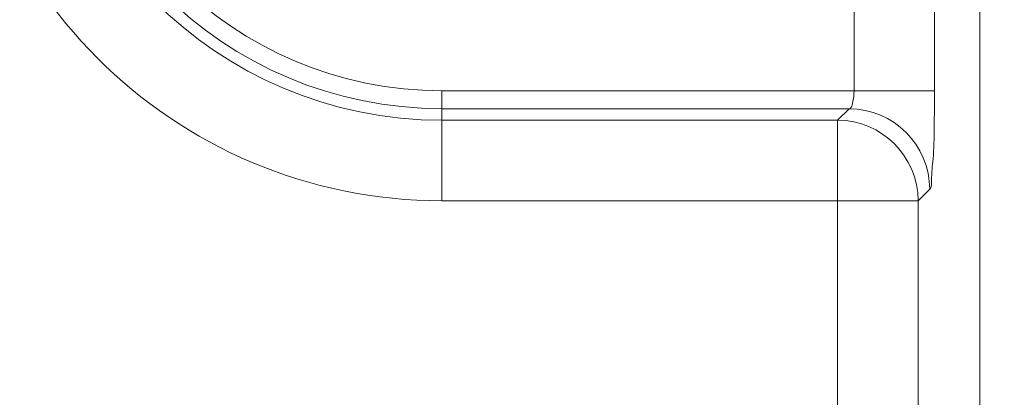
# Model space of a CAD drawing. Units: inches. Extents: x 0 to 2427, y 0 to 1494.
# Drawn here: x 1606 to 1617, y 939 to 943 of the extents above; entities that cross this region are included whole.
import ezdxf

# ---------------------------------------------------------------- set-up
doc = ezdxf.new("R2010")
doc.units = ezdxf.units.IN
doc.header["$MEASUREMENT"] = 0
doc.layers.add('CONTINUOUS1', color=7, linetype='Continuous', lineweight=20)
doc.layers.add('DIM', color=2, linetype='Continuous', lineweight=20)
doc.styles.add('RomanS', font='romans.shx')
doc.dimstyles.new('SchneiderElectric Dual Below', dxfattribs={"dimscale": 0, "dimtxt": 0.1, "dimasz": 0.07, "dimexe": 0.0625, "dimexo": 0.0625, "dimgap": 0.04, "dimtad": 0, "dimtih": 1, "dimtoh": 1, "dimrnd": 0.001, "dimzin": 4, "dimdsep": 46, "dimtxsty": 'RomanS', "dimblk": 'SEArrow', "dimcen": 0.09, "dimclrd": 256, "dimclre": 256, "dimclrt": 256, "dimadec": 0, "dimazin": 1, "dimtfac": 1, "dimtofl": 0, "dimtmove": 0, "dimatfit": 3, "dimldrblk": 'SEArrow', "dimfxl": 1, "dimtolj": 1, "dimtzin": 0, "dimlwd": -1, "dimlwe": -1, "dimarcsym": 0})

# ---------------------------------------------------------------- blocks, each defined once
blk = doc.blocks.new('SEArrow')
at = {"linetype": 'ByBlock', "lineweight": -2}
blk.add_lwpolyline([(0, 0, 0, 0.5, 0), (-1, 0, 0.5, 0.5, 0)], format="xyseb", dxfattribs=at)
blk = doc.blocks.new('*D7')
at = {"layer": 'Defpoints', "color": 0, "transparency": 16777216}
for p in [(1514.885, 1142.73), (1681.07, 1142.73), (1599.704, 451.734)]:
    blk.add_point(p, dxfattribs=at)
at = {"layer": 'DIM', "transparency": 16777216}
for p, q in [((1524.135, 1142.73), (1690.32, 1142.73)), ((1681.07, 1132.37), (1681.07, 824.506)), ((1681.07, 462.094), (1681.07, 769.958)), ((1608.954, 451.734), (1690.32, 451.734))]:
    blk.add_line(p, q, dxfattribs=at)
at = {"layer": 'DIM', "transparency": 16777216, "xscale": 10.36, "yscale": 10.36, "zscale": 10.36}
for p, rotation in [((1681.07, 1142.73), 90), ((1681.07, 451.734), 270)]:
    blk.add_blockref('SEArrow', p, dxfattribs=dict(at, rotation=rotation))
at = {"layer": 'DIM', "transparency": 16777216, "insert": (1681.07, 797.232), "char_height": 14.8, "attachment_point": 5, "style": 'RomanS'}
blk.add_mtext('\\A1;691.00\\P{\\H0.8x; [17551]', dxfattribs=at)

msp = doc.modelspace()

# ---------------------------------------------------------------- linework, layer by layer
at = {"layer": 'CONTINUOUS1'}
for p, q in [((1616.954, 559.674), (1616.954, 958.157)), ((1615.55, 946.374), (1615.55, 942.364)), ((1616.448, 946.374), (1616.448, 942.364)), ((1610.954, 941.137), (1610.954, 942.364)), ((1610.954, 942.364), (1616.448, 942.364)), ((1615.495, 942.164), (1610.954, 942.164)), ((1615.495, 942.164), (1615.366, 942.035)), ((1615.366, 942.035), (1610.954, 942.035)), ((1615.366, 578.213), (1615.366, 942.035)), ((1616.394, 941.265), (1616.265, 941.137)), ((1610.954, 941.137), (1616.265, 941.137)), ((1616.265, 579.112), (1616.265, 941.137))]:
    msp.add_line(p, q, dxfattribs=at)
for centre, radius, start, end in [((1610.954, 946.574), 5.437, 180, 270), ((1610.954, 946.574), 4.539, 180, 270), ((1610.954, 946.574), 4.41, 180, 270), ((1610.954, 946.574), 4.21, 180, 270), ((1615.492, 941.262), 0.902, 0.1892, 89.8108), ((1615.363, 941.134), 0.902, 0.1893, 89.8107)]:
    msp.add_arc(centre, radius, start, end, dxfattribs=at)
for points, knots in [([(1615.55, 942.364), (1615.55, 942.317), (1615.544, 942.256), (1615.519, 942.168), (1615.495, 942.164)], [0, 0, 0, 0, 0.660005, 1, 1, 1, 1]), ([(1616.448, 942.364), (1616.448, 942.228), (1616.444, 941.977), (1616.442, 941.637), (1616.409, 941.42), (1616.418, 941.289), (1616.394, 941.265)], [0, 0, 0, 0, 0.370577, 0.688144, 0.907867, 1, 1, 1, 1])]:
    msp.add_open_spline(points, degree=3, knots=knots, dxfattribs=at)

# ---------------------------------------------------------------- dimensions: what is measured, and where the dimension line sits
at = {"layer": 'DIM'}
dim = msp.add_linear_dim(base=(1681.07, 1142.73), p1=(1599.704, 451.734), p2=(1514.885, 1142.73), angle=90, dimstyle='SchneiderElectric Dual Below', override={"dimscale": 148, "dimpost": '\\P{\\H0.8x;'}, dxfattribs=at)
dim.commit()
dim.dimension.update_dxf_attribs({"geometry": '*D7', "text_midpoint": (1681.07, 797.232)})

doc.saveas('drawing.dxf')
